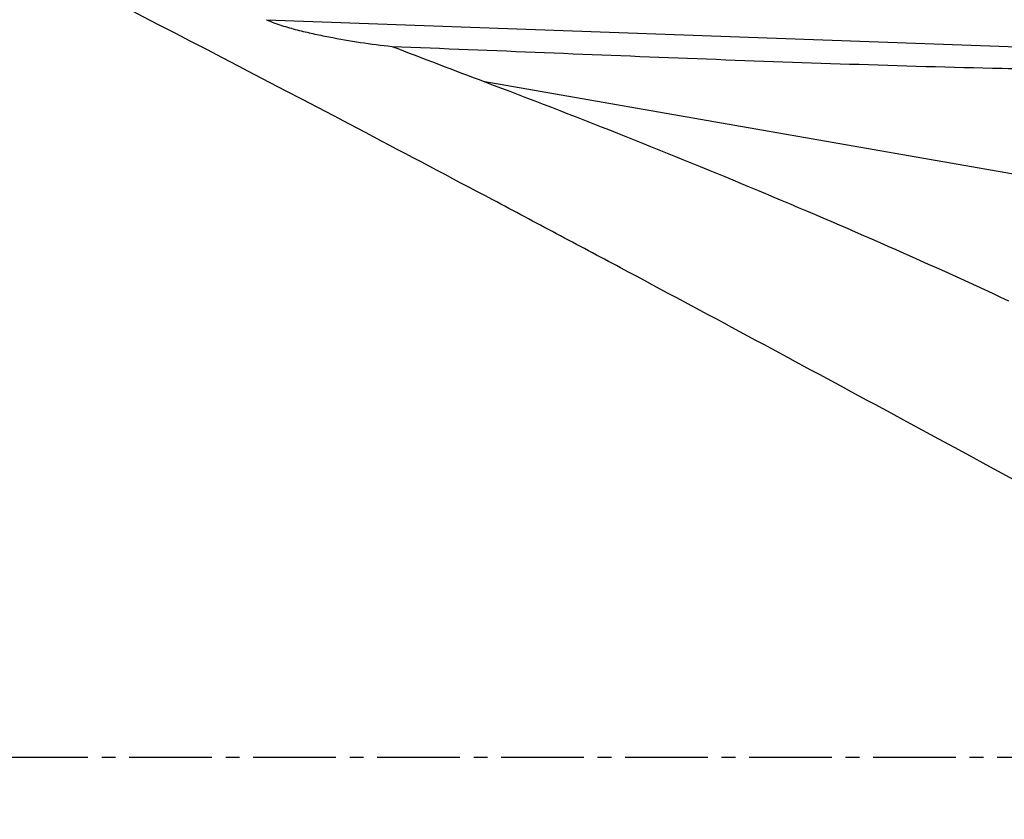
# Model space of a CAD drawing. Units: millimetres. Extents: x 131 to 410, y 162 to 356.
# Drawn here: x 351 to 360, y 243 to 250 of the extents above; entities that cross this region are included whole.
import ezdxf

# ---------------------------------------------------------------- set-up
doc = ezdxf.new("R2010")
doc.units = ezdxf.units.MM
doc.linetypes.add('CENTER2', pattern=[1.125, 0.75, -0.125, 0.125, -0.125])
doc.layers.add('1', color=4, linetype='Continuous')
doc.layers.add('4', color=2, linetype='CENTER2')

msp = doc.modelspace()

# ---------------------------------------------------------------- linework, layer by layer
at = {"layer": '1'}
for p, q in [((352.832, 250.4267), (362.7424, 250.069)), ((360.2212, 248.9165), (354.8144, 249.8625))]:
    msp.add_line(p, q, dxfattribs=at)
msp.add_ellipse((353.1064, 251.4928), major_axis=(-1.0315, -0.4222), ratio=0.86057, dxfattribs=at)
msp.add_ellipse((356.3255, 250.9426), major_axis=(-19.95, 0.575), ratio=0.043884, start_param=1.732226, end_param=1.779857, dxfattribs=at)
for points, knots in [([(374.0334, 238.431), (371.8642, 239.5777), (369.7013, 240.7473), (366.0116, 242.7576), (364.4852, 243.5936), (361.4264, 245.2656), (359.8939, 246.1015), (357.5869, 247.348), (356.8165, 247.7623), (355.8513, 248.2779), (355.658, 248.3809), (355.272, 248.5864), (354.6933, 248.8939), (354.1156, 249.199), (352.1923, 250.2105), (350.6607, 251.002), (346.0788, 253.3107), (343.0417, 254.7621), (338.482, 256.761), (336.9615, 257.3976), (333.9141, 258.6038), (332.3872, 259.1734), (330.0883, 259.9718), (329.3206, 260.2285), (328.1664, 260.5989), (327.5886, 260.7804), (327.0097, 260.9563), (326.6236, 261.0722), (326.4304, 261.1296), (324.6933, 261.6389), (323.1557, 262.0461), (318.5541, 263.1266), (315.5014, 263.6589), (310.9142, 264.1597), (309.3837, 264.2771), (306.315, 264.4104), (304.7767, 264.4263), (303.2318, 264.3903)], [0, 0, 0, 0, 0.09197, 0.09197, 0.15683, 0.15683, 0.221689, 0.221689, 0.254119, 0.254119, 0.262226, 0.262226, 0.270333, 0.286548, 0.286548, 0.351407, 0.351407, 0.481126, 0.481126, 0.545985, 0.545985, 0.610844, 0.610844, 0.643274, 0.643274, 0.659489, 0.667596, 0.667596, 0.675704, 0.675704, 0.740563, 0.740563, 0.870281, 0.870281, 0.935141, 0.935141, 1, 1, 1, 1]), ([(352.832, 250.4267), (352.8547, 250.4163), (352.8776, 250.4071), (352.9238, 250.3899), (352.9471, 250.382), (353.0173, 250.3596), (353.0645, 250.3464), (353.1593, 250.3219), (353.207, 250.3107), (353.3025, 250.2896), (353.3504, 250.2797), (353.4942, 250.2518), (353.5899, 250.2355), (353.7807, 250.2068), (353.8759, 250.1943), (353.9705, 250.1843)], [0, 0, 0, 0, 0.0625, 0.0625, 0.125, 0.125, 0.25, 0.25, 0.375, 0.375, 0.5, 0.5, 0.75, 0.75, 1, 1, 1, 1]), ([(353.9705, 250.1843), (354.4325, 250.1661), (354.8943, 250.1472), (355.8176, 250.1099), (356.2791, 250.0913), (357.2018, 250.056), (357.663, 250.0393), (358.5852, 250.0093), (359.0462, 249.9961), (359.5071, 249.9861)], [0, 0, 0, 0, 0.25, 0.25, 0.5, 0.5, 0.75, 0.75, 1, 1, 1, 1]), ([(354.8144, 249.8625), (355.2175, 249.7101), (355.6192, 249.5545), (356.419, 249.2371), (357.2155, 248.9136), (358.0045, 248.5768), (358.7893, 248.2323), (359.1795, 248.0562), (359.5672, 247.8755)], [0, 0, 0, 0, 0.25, 0.25, 0.5, 0.75, 0.75, 1, 1, 1, 1])]:
    msp.add_open_spline(points, degree=3, knots=knots, dxfattribs=at)
msp.add_open_spline([(353.9705, 250.1843), (354.2517, 250.0758), (354.5331, 249.9689), (354.8144, 249.8625)], degree=3, dxfattribs=at)
at = {"layer": '4'}
msp.add_line((396.2129, 243.7312), (233.2442, 243.7312), dxfattribs=at)

doc.saveas('drawing.dxf')
